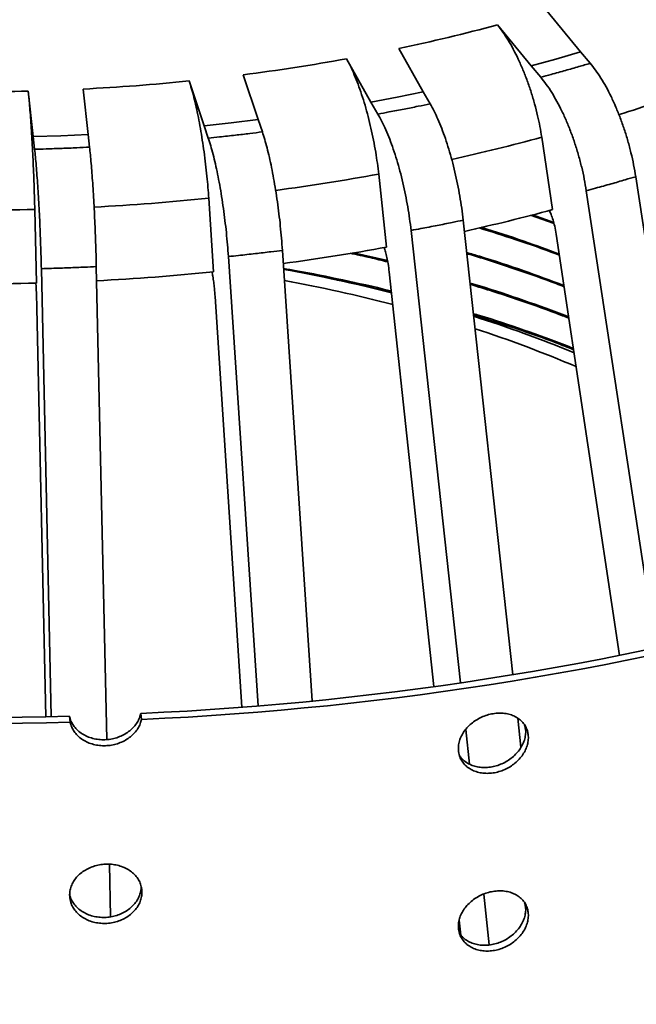
# Model space of a CAD drawing. Units: inches. Extents: x 2 to 101, y 1 to 131.
# Drawn here: x 86 to 89, y 104 to 108 of the extents above; entities that cross this region are included whole.
import ezdxf

# ---------------------------------------------------------------- set-up
doc = ezdxf.new("R2010")
doc.units = ezdxf.units.IN
doc.header["$LTSCALE"] = 12
doc.header["$MEASUREMENT"] = 0

msp = doc.modelspace()

# ---------------------------------------------------------------- linework, layer by layer
at = {"color": 7, "linetype": 'Continuous', "lineweight": 35}
for p, q in [((88.635186, 107.6310697), (88.4962007, 107.8008466)), ((88.2917136, 107.7426319), (88.430699, 107.5728549)), ((87.9839193, 107.4660208), (87.8829098, 107.6448786)), ((88.635186, 107.6310697), (88.5334711, 107.6013435)), ((88.6753559, 107.5840457), (88.635186, 107.6310697)), ((87.6670097, 107.6025702), (87.7680193, 107.4237124)), ((88.5334711, 107.6013435), (88.430699, 107.5728549)), ((87.3009064, 107.3514576), (87.239601, 107.536457)), ((88.430699, 107.5728549), (88.470869, 107.525831)), ((87.0159819, 107.5107789), (87.0772873, 107.3257795)), ((86.3497695, 107.4688286), (86.3703218, 107.2807319)), ((86.5978337, 107.2893404), (86.5772813, 107.477437)), ((87.9839193, 107.4660208), (87.8763535, 107.4442132)), ((88.0131134, 107.4163723), (87.9839193, 107.4660208)), ((87.8763535, 107.4442132), (87.7680193, 107.4237124)), ((87.7680193, 107.4237124), (87.7972133, 107.3740639)), ((87.18933, 107.3379418), (87.0772873, 107.3257795)), ((87.3009064, 107.3514576), (87.18933, 107.3379418)), ((87.3186251, 107.300034), (87.3009064, 107.3514576)), ((87.0772873, 107.3257795), (87.095006, 107.274356)), ((86.4841559, 107.2843476), (86.3703218, 107.2807319)), ((86.3703218, 107.2807319), (86.3762619, 107.2284131)), ((86.5978337, 107.2893404), (86.4841559, 107.2843476)), ((86.6037738, 107.2370216), (86.5978337, 107.2893404)), ((88.4749482, 107.2777705), (88.5198076, 106.9786182)), ((87.800178, 107.1257369), (87.8327801, 106.8236537)), ((89.1536704, 105.2104363), (88.8637141, 107.1149972)), ((88.9471938, 105.165291), (88.6592272, 107.0567825)), ((87.0968053, 107.0258487), (87.1165925, 106.7217833)), ((86.3768651, 106.979815), (86.3834987, 106.6747499)), ((88.3559089, 105.0555649), (88.1500054, 106.9350171)), ((88.5256556, 106.9208467), (88.4285987, 106.9554066)), ((88.5243356, 106.9256402), (88.436849, 106.9575065)), ((88.1390195, 105.0222867), (87.9341052, 106.8927088)), ((88.7963157, 105.134581), (88.5349904, 106.8773427)), ((87.52476, 104.9474053), (87.4017085, 106.8103557)), ((87.3007909, 104.9270282), (87.1780894, 106.7846775)), ((87.8365088, 106.7681523), (87.6951968, 106.8004442)), ((86.444996, 104.8822096), (86.4041153, 106.7345372)), ((86.6747901, 104.7874075), (86.6316271, 106.7431456)), ((88.028856, 105.0067718), (87.8438145, 106.7213862)), ((87.2337317, 104.9216328), (87.1232895, 106.6188448)), ((86.4224853, 104.8817282), (86.3857438, 106.5714731)), ((88.2193153, 106.5345781), (88.1930398, 106.5422054)), ((88.2467889, 106.5257895), (88.193158, 106.5411272)), ((86.818467, 104.8704305), (86.8156491, 104.8952507)), ((86.5203976, 104.8840791), (86.5232155, 104.8592588)), ((88.3888214, 104.7551453), (88.3756163, 104.8756789)), ((88.1759018, 104.6856312), (88.1601484, 104.8294256)), ((86.6909735, 104.0541324), (86.6861714, 104.2717135)), ((88.2577974, 103.9381032), (88.2347768, 104.148229)), ((88.1397822, 103.9789187), (88.1331082, 104.0407588))]:
    msp.add_line(p, q, dxfattribs=at)
for centre, radius, start, end in [((86.319435, 115.087002), 7.6045811, 281.8644162, 285.03173483), ((86.1873979, 115.7533584), 8.2839966, 277.29721263, 280.28885699), ((86.1359427, 116.1872277), 8.7209652, 272.9007845, 275.79161778), ((86.1285263, 116.3375764), 8.871507, 268.5709755, 271.42902625), ((86.1285274, 116.5651353), 9.588537, 268.5158938, 271.4840948), ((86.3492648, 115.0170807), 8.3263519, 282.52565752, 285.11062375), ((86.1962975, 115.7745511), 9.0992658, 277.63537086, 280.36089259), ((86.1369494, 116.2667802), 9.5951376, 272.96293954, 275.85998779), ((86.2514786, 100.3287767), 6.5062854, 75.74879436, 79.77078555), ((86.2552359, 100.4272959), 6.3640102, 75.40920555, 79.54615111), ((86.1285271, 116.435465), 9.7640447, 268.5036392, 271.49635273), ((86.5616372, 101.3969193), 5.3934451, 67.696261, 72.387775), ((86.5771734, 101.5123235), 5.2316027, 67.0503766, 71.938315), ((86.2268351, 118.0406649), 13.1585947, 272.56469841, 285.9299006), ((86.2273373, 118.0844264), 13.2272114, 272.56142592, 285.93317509), ((86.118335, 118.7771185), 13.898856, 258.77300657, 271.65766903), ((86.1182868, 118.8247206), 13.971331, 258.76985243, 271.66082643)]:
    msp.add_arc(centre, radius, start, end, dxfattribs=at)
at = {"color": 8, "linetype": 'Continuous', "lineweight": 35}
for centre, radius, start, end in [((86.6179367, 114.2417696), 7.2068431, 287.57958319, 290.22646695), ((86.3434207, 115.1796247), 8.1842967, 282.41148247, 285.0962402), ((86.1945917, 115.919008), 8.9386535, 277.58128152, 280.34779217), ((86.1367535, 116.40002), 9.423205, 272.95447968, 275.84753577)]:
    msp.add_arc(centre, radius, start, end, dxfattribs=at)
at = {"color": 7, "linetype": 'Continuous', "lineweight": 35}
for points, knots in [([(88.2917136, 107.7426319), (88.2991591, 107.7330785), (88.3140738, 107.7139413), (88.3360625, 107.6798585), (88.357439, 107.6423812), (88.3778933, 107.6014413), (88.3971986, 107.5577892), (88.4151233, 107.5119239), (88.4313756, 107.4643778), (88.445825, 107.4158048), (88.4579111, 107.3681011), (88.4678005, 107.3218288), (88.4725657, 107.2924565), (88.4749484, 107.2777703)], [0, 0, 0, 0, 0.092151878, 0.184597555, 0.276749192, 0.368900904, 0.461347646, 0.55349929, 0.645639704, 0.738074464, 0.830213818, 0.91510683, 1, 1, 1, 1]), ([(87.6670097, 107.6025702), (87.6724208, 107.5925303), (87.6832602, 107.5724187), (87.6992408, 107.5368992), (87.7147764, 107.4980252), (87.729642, 107.4557489), (87.7436724, 107.4108355), (87.7566993, 107.3637991), (87.768511, 107.3151911), (87.7790121, 107.265674), (87.7877962, 107.2171807), (87.7949832, 107.1702622), (87.7984464, 107.1405786), (87.800178, 107.1257367)], [0, 0, 0, 0, 0.092151783, 0.184597374, 0.276749074, 0.368900868, 0.461347564, 0.553499212, 0.645639639, 0.738074407, 0.830213866, 0.915106813, 1, 1, 1, 1]), ([(88.470869, 107.525831), (88.4852286, 107.5297349), (88.5196096, 107.5390819), (88.5720209, 107.5538023), (88.6258241, 107.5693072), (88.6596037, 107.5793585), (88.6753559, 107.5840457)], [0, 0, 0, 0, 0.208830543, 0.500000167, 0.76683751, 1, 1, 1, 1]), ([(88.6753559, 107.5840457), (88.6828105, 107.5748612), (88.6977435, 107.5564629), (88.719847, 107.5233691), (88.7413995, 107.4867778), (88.762098, 107.4465999), (88.7817094, 107.4035833), (88.7999974, 107.358215), (88.8166688, 107.311018), (88.8315861, 107.2626457), (88.8445873, 107.2133998), (88.855617, 107.163833), (88.8610151, 107.1312758), (88.8637141, 107.1149972)], [0, 0, 0, 0, 0.09051766, 0.181323857, 0.271841881, 0.362359471, 0.453165394, 0.543683592, 0.634194289, 0.724993978, 0.815504465, 0.907752338, 1, 1, 1, 1]), ([(87.0159819, 107.5107789), (87.019266, 107.50041), (87.0258448, 107.4796393), (87.0355438, 107.4431482), (87.0449727, 107.4033296), (87.0539951, 107.3601495), (87.0625105, 107.314383), (87.0704171, 107.2665545), (87.0775858, 107.2172283), (87.0839592, 107.1670727), (87.0892904, 107.1180453), (87.0936525, 107.0706899), (87.0957544, 107.0407956), (87.0968053, 107.0258484)], [0, 0, 0, 0, 0.09215165, 0.18459736, 0.276749038, 0.368900829, 0.461347494, 0.553499156, 0.6456396, 0.738074427, 0.830213779, 0.91510674, 1, 1, 1, 1]), ([(88.6592272, 107.0567825), (88.6565808, 107.07275), (88.6512797, 107.1047354), (88.6404295, 107.1536986), (88.6276365, 107.2026352), (88.612769, 107.2510238), (88.5961472, 107.2982377), (88.5779544, 107.3437212), (88.5583774, 107.3868014), (88.5377117, 107.4270495), (88.5160594, 107.464104), (88.4936875, 107.4977098), (88.4784751, 107.5164573), (88.470869, 107.525831)], [0, 0, 0, 0, 0.0904888425, 0.1812640803, 0.2717521582, 0.3622388547, 0.4530143865, 0.5435013698, 0.6340000781, 0.7247872723, 0.8152857168, 0.9076429405, 1, 1, 1, 1]), ([(86.3497695, 107.4688286), (86.3508704, 107.4582938), (86.3530758, 107.4371907), (86.3563276, 107.4002095), (86.3594885, 107.3599146), (86.3625132, 107.3162786), (86.3653679, 107.2700819), (86.3680187, 107.221854), (86.3704217, 107.1721657), (86.3725585, 107.1216881), (86.3743458, 107.0723913), (86.3758082, 107.0248155), (86.3765128, 106.994815), (86.3768652, 106.9798148)], [0, 0, 0, 0, 0.092151944, 0.184597437, 0.276749198, 0.368900887, 0.461347685, 0.553499167, 0.64563967, 0.738074417, 0.830213875, 0.915106804, 1, 1, 1, 1]), ([(87.7972133, 107.3740639), (87.8123328, 107.3768524), (87.848533, 107.3835288), (87.9038243, 107.3941741), (87.9606729, 107.4054921), (87.9964361, 107.4129121), (88.0131134, 107.4163723)], [0, 0, 0, 0, 0.208830372, 0.499999992, 0.766837238, 1, 1, 1, 1]), ([(88.0131134, 107.4163723), (88.0185311, 107.4067007), (88.0293838, 107.3873268), (88.0454478, 107.3527888), (88.0611114, 107.3147894), (88.0761545, 107.2732591), (88.0904072, 107.2289611), (88.1036983, 107.1823979), (88.1158145, 107.1341117), (88.1266558, 107.0847647), (88.1361048, 107.0346694), (88.1441205, 106.984382), (88.1480438, 106.9514721), (88.1500054, 106.9350171)], [0, 0, 0, 0, 0.090517534, 0.181323523, 0.271841681, 0.36235944, 0.453165351, 0.543683443, 0.634194295, 0.724993958, 0.815504505, 0.907752233, 1, 1, 1, 1]), ([(87.9341052, 106.8927088), (87.932182, 106.9088491), (87.9283294, 106.9411809), (87.9204439, 106.9908531), (87.9111463, 107.0406255), (87.9003412, 107.0899856), (87.8882611, 107.1382854), (87.8750392, 107.1849575), (87.8608114, 107.2293169), (87.8457923, 107.2709151), (87.8300561, 107.3093844), (87.813797, 107.3444518), (87.8027412, 107.3641932), (87.7972133, 107.3740639)], [0, 0, 0, 0, 0.090488838, 0.181264091, 0.271752254, 0.362238954, 0.453014416, 0.543501243, 0.634000202, 0.724787362, 0.815285632, 0.907643068, 1, 1, 1, 1]), ([(87.095006, 107.274356), (87.1106266, 107.2759813), (87.1480267, 107.2798729), (87.2052519, 107.2862608), (87.2641731, 107.2931985), (87.3013081, 107.2978602), (87.3186251, 107.300034)], [0, 0, 0, 0, 0.208830366, 0.500000171, 0.76683751, 1, 1, 1, 1]), ([(87.3186251, 107.300034), (87.3219132, 107.2900331), (87.3285001, 107.2699993), (87.3382496, 107.2344845), (87.3477564, 107.1955328), (87.3568864, 107.1530878), (87.3655368, 107.1079233), (87.3736034, 107.0605519), (87.380957, 107.0115291), (87.3875371, 106.9615229), (87.3932719, 106.9108531), (87.3981367, 106.8600782), (87.4005179, 106.8269299), (87.4017085, 106.8103557)], [0, 0, 0, 0, 0.090517414, 0.181323592, 0.271841707, 0.362359385, 0.453165394, 0.543683555, 0.634194382, 0.724993924, 0.815504501, 0.907752387, 1, 1, 1, 1]), ([(87.1780894, 106.7846775), (87.1769221, 106.8009348), (87.1745838, 106.8335008), (87.169798, 106.8836525), (87.1641549, 106.9339902), (87.1575971, 106.9840072), (87.1502653, 107.0330415), (87.1422406, 107.0805176), (87.1336054, 107.125742), (87.1244897, 107.1682535), (87.1149393, 107.2076795), (87.105071, 107.2437355), (87.098361, 107.2641492), (87.095006, 107.274356)], [0, 0, 0, 0, 0.09048882, 0.181264121, 0.271752186, 0.362238832, 0.453014286, 0.543501252, 0.634000193, 0.724787189, 0.815285707, 0.907642919, 1, 1, 1, 1]), ([(86.3762619, 107.2284131), (86.3921163, 107.2288476), (86.4300763, 107.2298877), (86.4882563, 107.231909), (86.5482421, 107.2343476), (86.5861134, 107.2361712), (86.6037738, 107.2370216)], [0, 0, 0, 0, 0.2088304245, 0.499999995, 0.766837723, 1, 1, 1, 1]), ([(86.4041153, 106.7345372), (86.4037239, 106.7508535), (86.40294, 106.7835376), (86.4013355, 106.8339311), (86.3994438, 106.8845539), (86.3972454, 106.9349022), (86.3947873, 106.984307), (86.392097, 107.0321885), (86.3892023, 107.0778491), (86.3861462, 107.1208212), (86.3829445, 107.1607297), (86.3796362, 107.1972842), (86.3773866, 107.2180368), (86.3762619, 107.2284131)], [0, 0, 0, 0, 0.090488814, 0.181264106, 0.271752293, 0.362238943, 0.453014372, 0.543501372, 0.634000381, 0.724787366, 0.815285859, 0.907643104, 1, 1, 1, 1]), ([(86.6037738, 107.2370216), (86.6048761, 107.2268545), (86.6070843, 107.2064879), (86.6103528, 107.1704806), (86.6135399, 107.1310485), (86.6166007, 107.0881423), (86.6195006, 107.0425408), (86.6222051, 106.9947619), (86.6246703, 106.9453675), (86.6268762, 106.8950288), (86.6287987, 106.8440693), (86.6304298, 106.7930487), (86.631228, 106.75978), (86.6316271, 106.7431456)], [0, 0, 0, 0, 0.090517526, 0.181323608, 0.271841682, 0.362359407, 0.453165428, 0.543683394, 0.634194341, 0.72499388, 0.81550446, 0.907752319, 1, 1, 1, 1]), ([(88.8637141, 107.1149972), (88.8637133, 107.114997), (88.8493016, 107.1107858), (88.815572, 107.1006826), (88.7602592, 107.084707), (88.7062318, 107.0698558), (88.6722435, 107.0600028), (88.659228, 107.0567827), (88.6592272, 107.0567825)], [0, 0, 0, 0, 0.000012388, 0.212523765, 0.500000222, 0.813690184, 0.99998753, 1, 1, 1, 1]), ([(88.5068074, 106.9753095), (88.5091032, 106.9699717), (88.5145663, 106.9572703), (88.521834, 106.9354827), (88.5296169, 106.9078161), (88.5330147, 106.8885467), (88.5349904, 106.8773427)], [0, 0, 0, 0, 0.176195621, 0.419269321, 0.662339463, 1, 1, 1, 1]), ([(88.1500054, 106.9350171), (88.1500045, 106.935017), (88.134753, 106.9319456), (88.0990487, 106.9244332), (88.0405627, 106.9128257), (87.9837317, 106.901993), (87.947653, 106.8950891), (87.9341062, 106.8927089), (87.9341052, 106.8927088)], [0, 0, 0, 0, 0.000012428, 0.212523953, 0.500000088, 0.813690097, 0.999986878, 1, 1, 1, 1]), ([(88.5481065, 106.7898719), (88.5433936, 106.7917222), (88.4853219, 106.8145205), (88.374981, 106.8530986), (88.266866, 106.8870923), (88.2153737, 106.9032826)], [0, 0, 0, 0, 0.044212843, 0.544784221, 1, 1, 1, 1]), ([(88.5473725, 106.7947677), (88.4988185, 106.8128811), (88.3938171, 106.8520527), (88.2843542, 106.8868469), (88.2255084, 106.9055519)], [0, 0, 0, 0, 0.462412165, 1, 1, 1, 1]), ([(87.4017085, 106.8103557), (87.4017076, 106.8103556), (87.3860168, 106.8081414), (87.3487168, 106.803898), (87.2882012, 106.7965618), (87.2294148, 106.7900559), (87.1920223, 106.78614), (87.1780903, 106.7846776), (87.1780894, 106.7846775)], [0, 0, 0, 0, 0.000012642, 0.212524211, 0.500000034, 0.813690639, 0.999987796, 1, 1, 1, 1]), ([(87.8230897, 106.8220192), (87.8248419, 106.8162612), (87.8288971, 106.8029346), (87.834254, 106.7803877), (87.8399088, 106.7522099), (87.8423785, 106.732719), (87.8438145, 106.7213862)], [0, 0, 0, 0, 0.183324896, 0.424295081, 0.665261913, 1, 1, 1, 1]), ([(87.8376667, 106.7622615), (87.8134899, 106.7684549), (87.7623128, 106.7815651), (87.7096239, 106.7924472), (87.681826, 106.7981885)], [0, 0, 0, 0, 0.472414889, 1, 1, 1, 1]), ([(88.5667993, 106.6652108), (88.5117207, 106.6856175), (88.3975383, 106.7279222), (88.2627333, 106.7727504), (88.1823399, 106.7960361), (88.1646708, 106.8011539)], [0, 0, 0, 0, 0.420988129, 0.872743305, 1, 1, 1, 1]), ([(88.5676176, 106.6597551), (88.5564228, 106.6641705), (88.4919436, 106.6896022), (88.3599015, 106.7349641), (88.2369127, 106.7763781), (88.1671317, 106.7960897), (88.1651646, 106.7966454)], [0, 0, 0, 0, 0.086983932, 0.501005876, 0.985933224, 1, 1, 1, 1]), ([(86.6316271, 106.7431456), (86.6316262, 106.7431456), (86.6155092, 106.7425253), (86.5776657, 106.7404892), (86.5159589, 106.7380963), (86.4562161, 106.7360238), (86.4182632, 106.7348923), (86.4041163, 106.7345372), (86.4041153, 106.7345372)], [0, 0, 0, 0, 0.000012308, 0.212524188, 0.500000474, 0.813690363, 0.999987435, 1, 1, 1, 1]), ([(87.1106212, 106.7212506), (87.1117156, 106.7152179), (87.1142083, 106.7014779), (87.1174875, 106.6784288), (87.1209189, 106.6499056), (87.1224179, 106.6302648), (87.1232895, 106.6188448)], [0, 0, 0, 0, 0.187617557, 0.427320932, 0.667020779, 1, 1, 1, 1]), ([(87.8524127, 106.6417134), (87.8489725, 106.64261), (87.7831276, 106.6597723), (87.6519426, 106.6881006), (87.5066783, 106.7183745), (87.4241586, 106.7321567), (87.4066809, 106.7350758)], [0, 0, 0, 0, 0.023853677, 0.456558467, 0.884898569, 1, 1, 1, 1]), ([(87.8530329, 106.6359674), (87.823736, 106.6434347), (87.7499718, 106.662236), (87.6740302, 106.6778293), (87.6282503, 106.6872295)], [0, 0, 0, 0, 0.397169114, 1, 1, 1, 1]), ([(86.3814849, 106.6747241), (86.3818559, 106.6685689), (86.3826959, 106.6546361), (86.3837987, 106.6313507), (86.3849491, 106.6026535), (86.3854516, 106.582937), (86.3857438, 106.5714731)], [0, 0, 0, 0, 0.189308162, 0.428513586, 0.66771385, 1, 1, 1, 1]), ([(88.5862624, 106.535412), (88.5841766, 106.5362491), (88.5240643, 106.5603735), (88.401338, 106.6033062), (88.2673224, 106.648873), (88.1915703, 106.6708351), (88.1785339, 106.6746146)], [0, 0, 0, 0, 0.016071768, 0.463175882, 0.907616655, 1, 1, 1, 1]), ([(88.5871283, 106.5296383), (88.5694553, 106.5366204), (88.4985284, 106.5646418), (88.3631364, 106.6122769), (88.2427535, 106.6499856), (88.1790457, 106.6699414)], [0, 0, 0, 0, 0.135126091, 0.542300301, 1, 1, 1, 1]), ([(88.6058027, 106.4051004), (88.5972178, 106.4085603), (88.5306818, 106.4353752), (88.4013731, 106.4808464), (88.2718744, 106.5249651), (88.2007975, 106.545633), (88.1923966, 106.5480759)], [0, 0, 0, 0, 0.065104713, 0.504583617, 0.94144461, 1, 1, 1, 1]), ([(88.6066392, 106.399521), (88.5824979, 106.4090793), (88.5051385, 106.4397081), (88.3677334, 106.4882656), (88.2520039, 106.5245153), (88.1929517, 106.5430121)], [0, 0, 0, 0, 0.181777143, 0.582492534, 1, 1, 1, 1]), ([(80.3104315, 101.8325042), (80.3288461, 101.821934), (80.3822194, 101.7912972), (80.4719584, 101.7414354), (80.5802097, 101.6833028), (80.6902509, 101.6263257), (80.8020145, 101.570503), (80.9154722, 101.5158576), (81.0305866, 101.4624033), (81.1473208, 101.4101592), (81.2656373, 101.3591395), (81.3854978, 101.3093601), (81.5068653, 101.2608364), (81.6296992, 101.2135845), (81.7539617, 101.1676165), (81.8796135, 101.1229495), (82.0066127, 101.0795949), (82.1349211, 101.0375667), (82.2644962, 100.9968781), (82.3952972, 100.9575411), (82.5272831, 100.9195681), (82.6604115, 100.8829711), (82.7946397, 100.84776), (82.9299262, 100.8139476), (83.0662265, 100.7815425), (83.2034989, 100.7505566), (83.3416986, 100.7209969), (83.4807824, 100.6928737), (83.6207058, 100.666197), (83.7614246, 100.6409729), (83.9028938, 100.6172101), (84.0450693, 100.5949166), (84.1879052, 100.574098), (84.3313567, 100.5547611), (84.4753779, 100.5369121), (84.6199234, 100.5205573), (84.7649474, 100.5056998), (84.9104038, 100.4923452), (85.0562463, 100.480499), (85.2024289, 100.4701617), (85.348905, 100.4613396), (85.4956285, 100.4540338), (85.6425525, 100.4482463), (85.7896306, 100.4439804), (85.9368161, 100.4412356), (86.0840624, 100.4400146), (86.2313227, 100.4403163), (86.3785505, 100.4421408), (86.5256988, 100.4454891), (86.672721, 100.4503566), (86.8195705, 100.4567467), (86.9662009, 100.4646524), (87.1125654, 100.4740759), (87.2586178, 100.485011), (87.4043116, 100.4974545), (87.5496008, 100.5114054), (87.6944393, 100.5268553), (87.838781, 100.5438033), (87.9825803, 100.5622416), (88.1257916, 100.5821657), (88.2683694, 100.6035697), (88.4102685, 100.626445), (88.5514439, 100.6507873), (88.6918508, 100.6765868), (88.8314447, 100.7038371), (88.9701813, 100.7325289), (89.1080165, 100.7626542), (89.244907, 100.7942034), (89.3808085, 100.8271656), (89.5156788, 100.8615331), (89.6494745, 100.8972927), (89.7821533, 100.9344355), (89.9136729, 100.9729494), (90.043992, 101.0128215), (90.1730684, 101.0540421), (90.3008622, 101.0965957), (90.4273314, 101.1404709), (90.5524369, 101.1856547), (90.6761382, 101.2321318), (90.7983962, 101.2798886), (90.9191717, 101.3289106), (91.0384264, 101.3791827), (91.156122, 101.4306898), (91.2722213, 101.4834161), (91.3866867, 101.5373449), (91.499482, 101.5924595), (91.6105706, 101.6487439), (91.7199174, 101.7061808), (91.8274865, 101.7647516), (91.9332439, 101.8244393), (92.037155, 101.8852249), (92.1391865, 101.9470908), (92.2393056, 102.0100161), (92.3374793, 102.0739826), (92.4336758, 102.1389709), (92.5278641, 102.2049591), (92.6200125, 102.2719274), (92.7100913, 102.3398561), (92.7980711, 102.4087226), (92.8839219, 102.4785044), (92.9676168, 102.5491823), (93.049127, 102.6207303), (93.1284253, 102.6931291), (93.2054863, 102.7663533), (93.2802833, 102.8403789), (93.3527914, 102.9151846), (93.4229871, 102.9907437), (93.4908462, 103.067032), (93.5563453, 103.1440246), (93.6194638, 103.2216967), (93.6801797, 103.3000215), (93.7384724, 103.3789728), (93.7943237, 103.4585251), (93.8477135, 103.5386512), (93.8986253, 103.6193231), (93.9470423, 103.7005149), (93.9929488, 103.7821976), (94.0363296, 103.8643445), (94.0771719, 103.946927), (94.1154628, 104.0299171), (94.1511904, 104.1132874), (94.1843448, 104.1970093), (94.2149157, 104.2810554), (94.2428952, 104.3653962), (94.2682756, 104.4500049), (94.2910498, 104.5348544), (94.3112123, 104.6199159), (94.3287606, 104.7051621), (94.3436806, 104.790568), (94.3560064, 104.8761032), (94.3655959, 104.9617456), (94.3720552, 105.0368461), (94.3742177, 105.0834123), (94.3750522, 105.1013818)], [0, 0, 0, 0, 0.004053197, 0.011747862, 0.019442366, 0.027136655, 0.03483071, 0.042524517, 0.050218054, 0.057911299, 0.065604253, 0.073296892, 0.080989211, 0.088681207, 0.096372882, 0.104064242, 0.111755262, 0.119445976, 0.127136367, 0.134826438, 0.142516211, 0.150205687, 0.157894864, 0.165583774, 0.173272392, 0.180960766, 0.188648877, 0.196336746, 0.204024386, 0.211711807, 0.219399004, 0.227086026, 0.234772853, 0.242459512, 0.250146006, 0.257832357, 0.265518578, 0.273204672, 0.280890658, 0.288576551, 0.29626235, 0.303948088, 0.311633767, 0.319319396, 0.327004997, 0.334690573, 0.342376149, 0.350061733, 0.35774734, 0.365432956, 0.373118623, 0.38080435, 0.388490147, 0.396176005, 0.403861972, 0.411548045, 0.419234232, 0.426920546, 0.434607023, 0.442293649, 0.449980433, 0.45766742, 0.465354584, 0.473041972, 0.48072957, 0.488417404, 0.496105481, 0.503793817, 0.51148241, 0.519171286, 0.526860444, 0.534549905, 0.542239669, 0.549929751, 0.557620153, 0.565310893, 0.573001959, 0.580693371, 0.588385127, 0.59607723, 0.603769678, 0.611462473, 0.61915561, 0.626849087, 0.634542894, 0.642237021, 0.649931453, 0.657626176, 0.665321164, 0.673016401, 0.680711849, 0.688407478, 0.696103253, 0.703799119, 0.711495028, 0.719190901, 0.726886679, 0.734582278, 0.742277615, 0.749972607, 0.757667136, 0.765361104, 0.773054383, 0.780746847, 0.788438379, 0.796128787, 0.803817937, 0.811505674, 0.819191808, 0.826876154, 0.834558552, 0.842238814, 0.849916722, 0.857592122, 0.865264835, 0.872934647, 0.880601447, 0.888265082, 0.895925398, 0.903582332, 0.911235775, 0.918885707, 0.926532137, 0.93417505, 0.941814569, 0.949450795, 0.957083884, 0.964714049, 0.972341528, 0.979966615, 0.987589621, 0.995210929, 1, 1, 1, 1]), ([(86.8156491, 104.8952507), (86.8150402, 104.8925697), (86.8128787, 104.8830535), (86.8064635, 104.8670517), (86.7947433, 104.8481377), (86.7793092, 104.8309876), (86.7607953, 104.8160146), (86.7395884, 104.8037596), (86.7163925, 104.79446), (86.6917918, 104.7885253), (86.6665305, 104.7859819), (86.6413106, 104.7870537), (86.616832, 104.7915585), (86.5938358, 104.799509), (86.5728983, 104.8105308), (86.5547181, 104.8244282), (86.5396803, 104.8406878), (86.5283965, 104.8589271), (86.5227088, 104.8737537), (86.5208003, 104.8822799), (86.5203976, 104.8840791)], [0, 0, 0, 0, 0.023540512, 0.083557134, 0.143576086, 0.203599996, 0.263625738, 0.323657572, 0.383690105, 0.443717096, 0.503745766, 0.563764851, 0.623784076, 0.683804524, 0.743823854, 0.803850511, 0.863879825, 0.92391188, 0.983943632, 1, 1, 1, 1]), ([(88.1297244, 104.7503491), (88.1301323, 104.7572923), (88.1309479, 104.7711787), (88.1373136, 104.7921742), (88.1473706, 104.8125264), (88.1610589, 104.8317585), (88.1780229, 104.8492609), (88.1976827, 104.8646317), (88.2195691, 104.8773435), (88.2429804, 104.8871604), (88.2672985, 104.8936812), (88.2918088, 104.896861), (88.3158091, 104.8964679), (88.3386578, 104.8926543), (88.3596451, 104.8853748), (88.3782721, 104.8749661), (88.3939014, 104.861584), (88.4062249, 104.8457107), (88.4147509, 104.8276912), (88.4193973, 104.8081083), (88.4198691, 104.7874578), (88.4163232, 104.766359), (88.4086912, 104.7454048), (88.3973488, 104.725179), (88.3824616, 104.7063057), (88.3645827, 104.6892642), (88.3440969, 104.6746388), (88.3216756, 104.6627481), (88.2978839, 104.6540603), (88.2734377, 104.6486907), (88.2490162, 104.6469415), (88.2252985, 104.6487057), (88.2030031, 104.6540786), (88.1826927, 104.6627549), (88.1650534, 104.6746165), (88.150441, 104.6891871), (88.139524, 104.7061678), (88.1314421, 104.7264762), (88.1303378, 104.7418242), (88.1297244, 104.7503491)], [0, 0, 0, 0, 0.0268440828, 0.0536883464, 0.0805324823, 0.1073770778, 0.1342250388, 0.1610723019, 0.187921137, 0.2147702204, 0.2416160933, 0.2684620363, 0.295305012, 0.3221473669, 0.3489922783, 0.3758367689, 0.4026852785, 0.4295337307, 0.4563820441, 0.4832301261, 0.5100742932, 0.5369196316, 0.5637618782, 0.5906050497, 0.6174505414, 0.6442969422, 0.6711458242, 0.6979946584, 0.7248417605, 0.7516890411, 0.7785325774, 0.8053761256, 0.8322195893, 0.8590626794, 0.8859104353, 0.9127571732, 0.9396060105, 0.9664550612, 1, 1, 1, 1]), ([(86.818467, 104.8704305), (86.8178581, 104.8677495), (86.8156968, 104.8582335), (86.8092811, 104.8422318), (86.7975611, 104.8233185), (86.7821267, 104.8061689), (86.7636126, 104.7911968), (86.7424058, 104.7789423), (86.7192098, 104.7696433), (86.694609, 104.763709), (86.6693477, 104.7611658), (86.6441278, 104.7622373), (86.6196491, 104.7667419), (86.596653, 104.7746914), (86.575715, 104.7857128), (86.5575365, 104.7996109), (86.5424972, 104.8158683), (86.5312145, 104.8341073), (86.5255264, 104.8489335), (86.5236182, 104.8574596), (86.5232155, 104.8592588)], [0, 0, 0, 0, 0.023540448, 0.083557345, 0.14357623, 0.203600212, 0.26362624, 0.323657417, 0.383690395, 0.443717593, 0.503745933, 0.56376539, 0.623784439, 0.683805601, 0.743824317, 0.803853414, 0.863880161, 0.923911888, 0.983943678, 1, 1, 1, 1]), ([(88.4038656, 104.8475837), (88.4053019, 104.8424336), (88.4085302, 104.8308583), (88.4086433, 104.8114573), (88.4051914, 104.790392), (88.3975348, 104.7694284), (88.3861992, 104.7492045), (88.3713106, 104.7303299), (88.3534326, 104.713288), (88.332947, 104.6986618), (88.3105259, 104.6867707), (88.2867343, 104.6780826), (88.2622879, 104.672713), (88.2378671, 104.670964), (88.2141469, 104.6727271), (88.1918606, 104.6781061), (88.1715154, 104.686763), (88.1540039, 104.6986991), (88.1410209, 104.7109972), (88.1355509, 104.720079), (88.1335408, 104.7234164)], [0, 0, 0, 0, 0.046109454, 0.103635854, 0.161164752, 0.218686896, 0.276211281, 0.333740438, 0.391271268, 0.448807944, 0.506344252, 0.563877224, 0.621410289, 0.67893533, 0.736460118, 0.793984486, 0.851509011, 0.909043481, 0.966575298, 1, 1, 1, 1]), ([(86.5211601, 104.1445339), (86.5215799, 104.15143), (86.5224194, 104.1652223), (86.528972, 104.1854834), (86.5393269, 104.2046748), (86.553424, 104.222327), (86.5709015, 104.2378715), (86.5911676, 104.2509703), (86.6137382, 104.2611564), (86.6378968, 104.2682682), (86.6630066, 104.2719785), (86.6883297, 104.272325), (86.7131425, 104.2691568), (86.7367767, 104.2626983), (86.7585006, 104.2529924), (86.7777889, 104.2404275), (86.7939812, 104.2252363), (86.806753, 104.2079357), (86.815591, 104.1889293), (86.8204091, 104.1688082), (86.820898, 104.148103), (86.8172218, 104.1274148), (86.8093093, 104.1073445), (86.7975535, 104.0884318), (86.7821288, 104.071282), (86.7636121, 104.05631), (86.742406, 104.0440555), (86.7192098, 104.0347565), (86.694609, 104.0288221), (86.6693477, 104.0262791), (86.6441275, 104.02735), (86.6196497, 104.0318569), (86.5966528, 104.0398042), (86.5757145, 104.0508261), (86.5575389, 104.0647241), (86.5424884, 104.0809812), (86.5312472, 104.0992216), (86.5229282, 104.120463), (86.5217915, 104.1359383), (86.5211601, 104.1445339)], [0, 0, 0, 0, 0.026844083, 0.053688326, 0.080532551, 0.107376912, 0.134224895, 0.161071356, 0.187920647, 0.214769707, 0.241615781, 0.268461816, 0.295304524, 0.322147585, 0.348991866, 0.375836246, 0.402684832, 0.429533218, 0.456381482, 0.48322961, 0.510073777, 0.536919103, 0.563761401, 0.590604588, 0.617450055, 0.644296437, 0.671145122, 0.697994612, 0.724841518, 0.751688934, 0.778532377, 0.805376027, 0.832219605, 0.859062717, 0.885910472, 0.912757175, 0.939606106, 0.966455065, 1, 1, 1, 1]), ([(86.8172328, 104.179027), (86.8173255, 104.1769945), (86.817731, 104.1680976), (86.8142078, 104.1522241), (86.8065442, 104.1321672), (86.7947217, 104.1132503), (86.779315, 104.0961009), (86.7607937, 104.0811279), (86.7395892, 104.0688724), (86.7163918, 104.059575), (86.6917921, 104.0536381), (86.6665304, 104.0510952), (86.6413107, 104.0521669), (86.6168315, 104.0566716), (86.5938374, 104.0646224), (86.5728922, 104.075643), (86.5547406, 104.0895448), (86.5395966, 104.1057882), (86.5287091, 104.124088), (86.5223434, 104.1377963), (86.5214387, 104.145451), (86.5213412, 104.1462763)], [0, 0, 0, 0, 0.016999809, 0.074413832, 0.131821125, 0.189230646, 0.24664491, 0.304060926, 0.36148277, 0.418904002, 0.476321979, 0.533740796, 0.591150445, 0.648560227, 0.70597118, 0.763381063, 0.820797955, 0.878217388, 0.935639443, 0.993061207, 1, 1, 1, 1]), ([(88.1297244, 104.0154622), (88.1301322, 104.0224054), (88.1309479, 104.0362919), (88.137314, 104.0572877), (88.1473698, 104.0776402), (88.1610594, 104.0968718), (88.1780229, 104.1143741), (88.1976827, 104.1297449), (88.2195691, 104.1424567), (88.2429804, 104.1522737), (88.2672985, 104.158794), (88.2918088, 104.1619757), (88.3158094, 104.1615825), (88.3386575, 104.1577672), (88.3596452, 104.1504881), (88.3782721, 104.1400792), (88.3939014, 104.1266972), (88.4062249, 104.1108239), (88.4147509, 104.0928044), (88.4193973, 104.0732215), (88.4198691, 104.052571), (88.4163232, 104.0314722), (88.4086912, 104.010518), (88.3973488, 103.9902921), (88.3824616, 103.9714189), (88.3645827, 103.9543774), (88.3440969, 103.939752), (88.3216756, 103.9278613), (88.2978839, 103.9191735), (88.2734377, 103.9138039), (88.2490162, 103.9120547), (88.2252985, 103.9138189), (88.2030031, 103.9191918), (88.1826926, 103.9278681), (88.1650534, 103.9397297), (88.1504406, 103.9543004), (88.1395244, 103.971282), (88.1314422, 103.9915901), (88.1303378, 104.0069378), (88.1297244, 104.0154622)], [0, 0, 0, 0, 0.0268440703, 0.0536883215, 0.0805338093, 0.1073771492, 0.1342250978, 0.1610723484, 0.1879211711, 0.214770242, 0.2416161025, 0.2684619866, 0.2953049499, 0.3221478309, 0.3489927298, 0.3758372079, 0.4026857051, 0.4295341449, 0.4563824458, 0.4832305153, 0.51007467, 0.536919996, 0.5637622301, 0.5906053891, 0.6174508683, 0.6442972567, 0.6711461262, 0.697994948, 0.7248420376, 0.7516893057, 0.7785328296, 0.8053763654, 0.8322198165, 0.8590628943, 0.8859106376, 0.9127573631, 0.939607526, 0.9664565642, 1, 1, 1, 1]), ([(88.4038656, 104.1126969), (88.4053019, 104.1075468), (88.4085301, 104.0959715), (88.4086434, 104.0765708), (88.405191, 104.0555056), (88.3975351, 104.0345419), (88.3861991, 104.0143177), (88.3713106, 103.9954431), (88.3534326, 103.9784012), (88.332947, 103.9637749), (88.3105259, 103.9518839), (88.2867343, 103.9431958), (88.2622879, 103.9378262), (88.2378672, 103.9360772), (88.2141468, 103.9378403), (88.1918608, 103.9432194), (88.1715145, 103.9518756), (88.1540072, 103.9638144), (88.1411007, 103.9760189), (88.1356868, 103.9849946), (88.1337364, 103.9882281)], [0, 0, 0, 0, 0.04615692, 0.103742538, 0.161327482, 0.218911889, 0.276495491, 0.334083869, 0.391673922, 0.449269827, 0.506865363, 0.56445756, 0.62204985, 0.679634108, 0.737218113, 0.794801697, 0.852385438, 0.909979135, 0.967570176, 1, 1, 1, 1])]:
    msp.add_open_spline(points, degree=3, knots=knots, dxfattribs=at)

doc.saveas('drawing.dxf')
